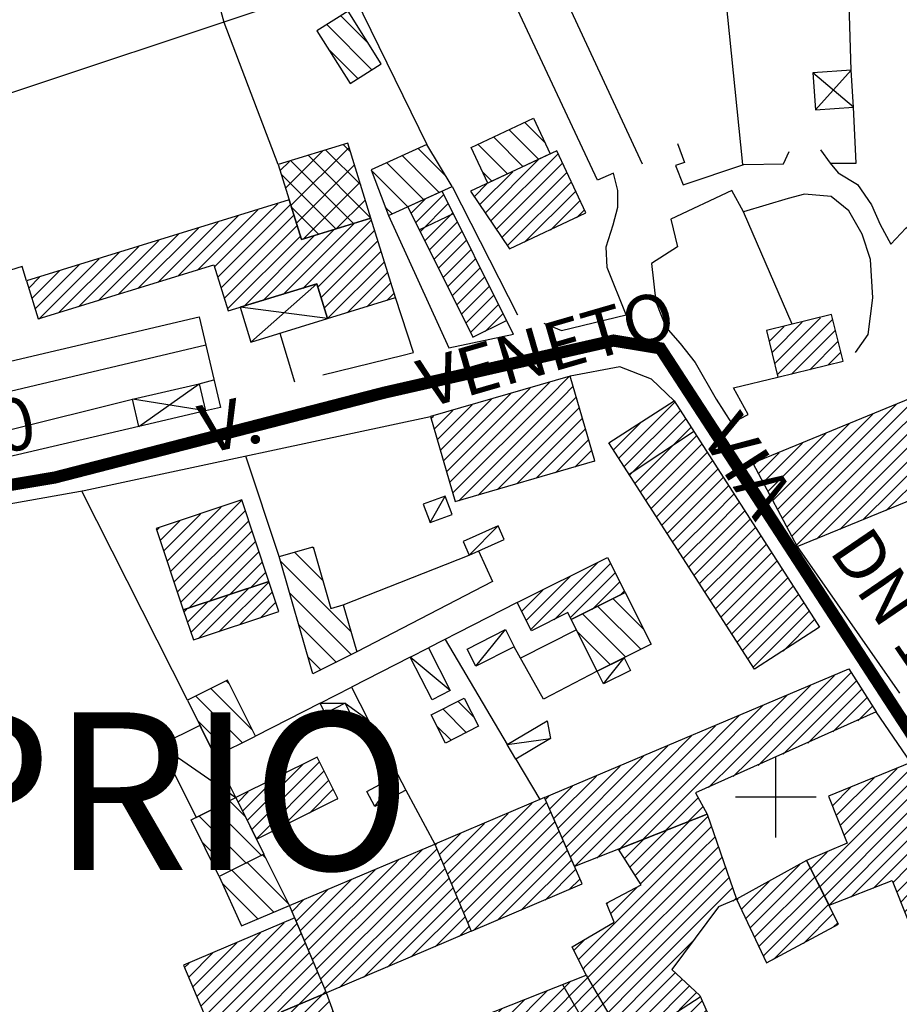
# Model space of a CAD drawing. Units: millimetres. Extents: x 1767 to 6811, y 135 to 3553.
# Drawn here: x 3544 to 3653, y 1159 to 1281 of the extents above; entities that cross this region are included whole.
import ezdxf
from ezdxf.enums import TextEntityAlignment as Align

# ---------------------------------------------------------------- set-up
doc = ezdxf.new("R2010")
doc.units = ezdxf.units.MM
doc.linetypes.add('NASCOSTA', pattern=[9.525, 6.35, -3.175])
for name, color, linetype in [('Base_topografica_5000', 8, 'Continuous'), ('CAMP', 253, 'Continuous'), ('Edifici', 4, 'Continuous'), ('TESTI', 7, 'Continuous'), ('Tubazione_Minoprio', 74, 'NASCOSTA')]:
    doc.layers.add(name, color=color, linetype=linetype)
doc.styles.add('ARIAL', font='ARIAL.TTF')

# ---------------------------------------------------------------- blocks, each defined once
blk = doc.blocks.new('CAMP_729FBDF0')
at = {"layer": 'CAMP'}
for p, q in [((1506358.411, 5063274.756), (1506353.851, 5063279.316)), ((1506359.263, 5063276.732), (1506355.792, 5063280.203)), ((1506356.471, 5063273.868), (1506351.909, 5063278.43)), ((1506354.53, 5063272.98), (1506349.985, 5063277.525)), ((1506352.589, 5063272.093), (1506351.698, 5063272.983))]:
    blk.add_line(p, q, dxfattribs=at)
blk = doc.blocks.new('CAMP_BCB7DD7D')
at = {"layer": 'CAMP'}
for p, q in [((1506364.734, 5063271.223), (1506373.081, 5063279.57)), ((1506364.05, 5063272.236), (1506370.663, 5063278.848)), ((1506365.418, 5063270.21), (1506373.624, 5063278.416)), ((1506363.366, 5063273.249), (1506367.46, 5063277.342)), ((1506366.103, 5063269.197), (1506374.167, 5063277.262)), ((1506362.682, 5063274.262), (1506364.256, 5063275.836)), ((1506366.787, 5063268.184), (1506374.711, 5063276.108)), ((1506368.932, 5063268.632), (1506375.254, 5063274.954)), ((1506372.139, 5063270.142), (1506375.797, 5063273.8)), ((1506375.345, 5063271.651), (1506376.34, 5063272.646))]:
    blk.add_line(p, q, dxfattribs=at)
blk = doc.blocks.new('CAMP_87699499')
at = {"layer": 'CAMP'}
for p, q in [((1506342.851, 5063230.788), (1506342.736, 5063230.904)), ((1506343.989, 5063226.823), (1506340.537, 5063230.274)), ((1506347.475, 5063220.508), (1506338.775, 5063229.208)), ((1506347.555, 5063217.6), (1506339.912, 5063225.243)), ((1506345.669, 5063216.657), (1506341.049, 5063221.277)), ((1506343.784, 5063215.714), (1506342.186, 5063217.312))]:
    blk.add_line(p, q, dxfattribs=at)
blk = doc.blocks.new('CAMP_52388FF0')
at = {"layer": 'CAMP'}
for p, q in [((1506396.264, 5063184.994), (1506402.965, 5063191.695)), ((1506396.81, 5063183.844), (1506404.239, 5063191.273)), ((1506395.717, 5063186.145), (1506399.151, 5063189.578)), ((1506397.357, 5063182.693), (1506404.806, 5063190.143)), ((1506397.904, 5063181.543), (1506405.373, 5063189.012)), ((1506395.171, 5063187.295), (1506395.336, 5063187.461)), ((1506398.45, 5063180.392), (1506405.94, 5063187.882)), ((1506399.711, 5063179.956), (1506406.507, 5063186.752)), ((1506403.391, 5063181.939), (1506407.074, 5063185.622)), ((1506407.072, 5063183.923), (1506407.641, 5063184.492))]:
    blk.add_line(p, q, dxfattribs=at)
blk = doc.blocks.new('CAMP_7FC0FA91')
at = {"layer": 'CAMP'}
for p, q in [((1506415.283, 5063243.903), (1506423.35, 5063251.97)), ((1506413.585, 5063243.903), (1506420.615, 5063250.933)), ((1506416.98, 5063243.903), (1506423.848, 5063250.772)), ((1506411.888, 5063243.903), (1506417.728, 5063249.743)), ((1506418.677, 5063243.903), (1506424.347, 5063249.573)), ((1506410.191, 5063243.903), (1506414.841, 5063248.553)), ((1506420.374, 5063243.903), (1506424.845, 5063248.375)), ((1506410.109, 5063245.518), (1506411.954, 5063247.363)), ((1506422.071, 5063243.903), (1506425.344, 5063247.176)), ((1506399.597, 5063236.703), (1506409.067, 5063246.173)), ((1506400.186, 5063235.595), (1506410.109, 5063245.518)), ((1506423.768, 5063243.903), (1506425.843, 5063245.978)), ((1506399.007, 5063237.81), (1506406.18, 5063244.983)), ((1506425.465, 5063243.903), (1506426.341, 5063244.779)), ((1506398.418, 5063238.918), (1506403.293, 5063243.793)), ((1506400.776, 5063234.488), (1506410.191, 5063243.903)), ((1506401.365, 5063233.38), (1506411.888, 5063243.903)), ((1506401.955, 5063232.272), (1506413.585, 5063243.903)), ((1506402.544, 5063231.165), (1506415.283, 5063243.903)), ((1506405.002, 5063231.925), (1506416.98, 5063243.903)), ((1506407.88, 5063233.107), (1506418.677, 5063243.903)), ((1506410.759, 5063234.288), (1506420.374, 5063243.903)), ((1506413.638, 5063235.47), (1506422.071, 5063243.903)), ((1506416.516, 5063236.652), (1506423.768, 5063243.903)), ((1506419.395, 5063237.833), (1506425.465, 5063243.903)), ((1506422.274, 5063239.015), (1506426.84, 5063243.581)), ((1506397.828, 5063240.025), (1506400.406, 5063242.603)), ((1506425.153, 5063240.197), (1506427.338, 5063242.382)), ((1506397.239, 5063241.133), (1506397.519, 5063241.413))]:
    blk.add_line(p, q, dxfattribs=at)
blk = doc.blocks.new('CAMP_AA2AD209')
at = {"layer": 'CAMP'}
for p, q in [((1506399.523, 5063255.016), (1506403.252, 5063258.744)), ((1506399.856, 5063253.652), (1506405.497, 5063259.293)), ((1506400.189, 5063252.288), (1506407.031, 5063259.129)), ((1506399.19, 5063256.38), (1506401.007, 5063258.196)), ((1506401.925, 5063252.326), (1506407.364, 5063257.765)), ((1506404.17, 5063252.874), (1506407.697, 5063256.401)), ((1506406.415, 5063253.422), (1506408.03, 5063255.037))]:
    blk.add_line(p, q, dxfattribs=at)
blk = doc.blocks.new('CAMP_3B0B57B4')
at = {"layer": 'CAMP'}
for p, q in [((1506380.585, 5063241.916), (1506387.505, 5063248.836)), ((1506381.249, 5063240.882), (1506388.169, 5063247.803)), ((1506381.913, 5063239.849), (1506388.833, 5063246.77)), ((1506379.921, 5063242.949), (1506383.277, 5063246.305)), ((1506382.577, 5063238.816), (1506389.497, 5063245.737)), ((1506383.241, 5063237.783), (1506390.161, 5063244.704)), ((1506383.905, 5063236.75), (1506390.825, 5063243.671)), ((1506384.568, 5063235.717), (1506391.489, 5063242.638)), ((1506385.232, 5063234.684), (1506392.153, 5063241.605)), ((1506392.317, 5063240.072), (1506392.817, 5063240.572)), ((1506385.896, 5063233.651), (1506392.317, 5063240.072)), ((1506392.317, 5063238.375), (1506393.481, 5063239.539)), ((1506386.56, 5063232.618), (1506392.317, 5063238.375)), ((1506392.317, 5063236.678), (1506394.145, 5063238.505)), ((1506392.317, 5063234.981), (1506394.809, 5063237.472)), ((1506387.224, 5063231.585), (1506392.317, 5063236.678)), ((1506392.317, 5063233.284), (1506395.473, 5063236.439)), ((1506387.888, 5063230.552), (1506392.317, 5063234.981)), ((1506392.317, 5063231.587), (1506396.137, 5063235.406)), ((1506392.317, 5063229.89), (1506396.801, 5063234.373)), ((1506388.552, 5063229.519), (1506392.317, 5063233.284)), ((1506392.888, 5063228.763), (1506397.465, 5063233.34)), ((1506394.585, 5063228.763), (1506398.129, 5063232.307)), ((1506389.216, 5063228.486), (1506392.317, 5063231.587)), ((1506396.282, 5063228.763), (1506398.793, 5063231.274)), ((1506389.88, 5063227.453), (1506392.317, 5063229.89)), ((1506397.979, 5063228.763), (1506399.457, 5063230.241)), ((1506390.544, 5063226.42), (1506392.888, 5063228.763)), ((1506391.208, 5063225.387), (1506394.585, 5063228.763)), ((1506391.872, 5063224.353), (1506396.282, 5063228.763)), ((1506392.536, 5063223.32), (1506397.979, 5063228.763)), ((1506393.2, 5063222.287), (1506399.676, 5063228.763)), ((1506393.864, 5063221.254), (1506400.785, 5063228.175)), ((1506399.676, 5063228.763), (1506400.121, 5063229.208)), ((1506394.528, 5063220.221), (1506401.449, 5063227.142)), ((1506395.192, 5063219.188), (1506402.113, 5063226.109)), ((1506395.856, 5063218.155), (1506402.777, 5063225.076)), ((1506396.52, 5063217.122), (1506403.441, 5063224.043)), ((1506397.184, 5063216.089), (1506404.105, 5063223.01)), ((1506400.875, 5063218.082), (1506404.769, 5063221.976))]:
    blk.add_line(p, q, dxfattribs=at)
blk = doc.blocks.new('CAMP_61C06EBF')
at = {"layer": 'CAMP'}
for p, q in [((1506370.289, 5063249.564), (1506372.026, 5063251.301)), ((1506371.915, 5063249.493), (1506374.416, 5063251.994)), ((1506359.309, 5063240.28), (1506369.636, 5063250.607)), ((1506373.612, 5063249.493), (1506374.95, 5063250.831)), ((1506358.545, 5063242.911), (1506364.855, 5063249.221)), ((1506358.927, 5063241.596), (1506367.245, 5063249.914)), ((1506359.69, 5063238.965), (1506370.289, 5063249.564)), ((1506360.072, 5063237.649), (1506371.915, 5063249.493)), ((1506360.785, 5063236.665), (1506373.612, 5063249.493)), ((1506363.175, 5063237.359), (1506375.309, 5063249.493)), ((1506375.309, 5063249.493), (1506375.332, 5063249.515)), ((1506357.782, 5063245.542), (1506360.074, 5063247.834)), ((1506358.164, 5063244.227), (1506362.464, 5063248.527)), ((1506365.566, 5063238.052), (1506375.713, 5063248.2)), ((1506357.401, 5063246.858), (1506357.683, 5063247.14)), ((1506367.956, 5063238.746), (1506376.095, 5063246.884)), ((1506370.346, 5063239.439), (1506376.476, 5063245.569)), ((1506372.737, 5063240.132), (1506376.858, 5063244.253)), ((1506375.127, 5063240.826), (1506377.24, 5063242.938)), ((1506377.518, 5063241.519), (1506377.621, 5063241.622))]:
    blk.add_line(p, q, dxfattribs=at)
blk = doc.blocks.new('CAMP_1A2E00FE')
at = {"layer": 'CAMP'}
for p, q in [((1506369.707, 5063220.741), (1506377.996, 5063229.029)), ((1506372.594, 5063221.931), (1506379.567, 5063228.903)), ((1506369.141, 5063221.871), (1506374.595, 5063227.326)), ((1506374.588, 5063222.227), (1506380.133, 5063227.773)), ((1506377.287, 5063223.229), (1506380.7, 5063226.642)), ((1506368.574, 5063223.002), (1506371.194, 5063225.622)), ((1506380.688, 5063224.933), (1506381.266, 5063225.511))]:
    blk.add_line(p, q, dxfattribs=at)
blk = doc.blocks.new('CAMP_95DD4A13')
at = {"layer": 'CAMP'}
for p, q in [((1506352.85, 5063190.053), (1506356.331, 5063193.534)), ((1506353.236, 5063188.742), (1506358.093, 5063193.6)), ((1506342.22, 5063181.12), (1506352.85, 5063191.75)), ((1506352.85, 5063191.75), (1506353.388, 5063192.289)), ((1506354.933, 5063188.742), (1506358.594, 5063192.403)), ((1506341.715, 5063182.312), (1506350.446, 5063191.043)), ((1506356.63, 5063188.742), (1506359.095, 5063191.207)), ((1506341.21, 5063183.505), (1506347.503, 5063189.798)), ((1506342.724, 5063179.928), (1506352.85, 5063190.053)), ((1506358.327, 5063188.742), (1506359.595, 5063190.011)), ((1506340.705, 5063184.697), (1506344.561, 5063188.552)), ((1506343.229, 5063178.735), (1506353.236, 5063188.742)), ((1506343.734, 5063177.543), (1506354.933, 5063188.742)), ((1506344.238, 5063176.351), (1506356.63, 5063188.742)), ((1506346.062, 5063176.478), (1506358.327, 5063188.742)), ((1506349.019, 5063177.737), (1506360.024, 5063188.742)), ((1506360.024, 5063188.742), (1506360.096, 5063188.814)), ((1506340.201, 5063185.889), (1506341.618, 5063187.307)), ((1506351.975, 5063178.996), (1506360.597, 5063187.618)), ((1506354.931, 5063180.255), (1506361.098, 5063186.422)), ((1506357.888, 5063181.515), (1506361.599, 5063185.225)), ((1506360.844, 5063182.774), (1506362.099, 5063184.029))]:
    blk.add_line(p, q, dxfattribs=at)
blk = doc.blocks.new('CAMP_C96991E5')
at = {"layer": 'CAMP'}
for p, q in [((1506359.894, 5063189.298), (1506369.855, 5063199.259)), ((1506370.793, 5063198.5), (1506371.674, 5063199.381)), ((1506359.393, 5063190.494), (1506366.912, 5063198.013)), ((1506360.395, 5063188.102), (1506370.793, 5063198.5)), ((1506370.793, 5063196.803), (1506372.188, 5063198.197)), ((1506358.892, 5063191.69), (1506363.97, 5063196.768)), ((1506360.895, 5063186.905), (1506370.793, 5063196.803)), ((1506372.047, 5063196.36), (1506372.702, 5063197.014)), ((1506358.392, 5063192.887), (1506361.027, 5063195.522)), ((1506361.396, 5063185.709), (1506372.047, 5063196.36)), ((1506361.897, 5063184.513), (1506373.216, 5063195.831)), ((1506357.891, 5063194.083), (1506358.084, 5063194.277)), ((1506362.605, 5063183.524), (1506373.73, 5063194.648)), ((1506365.556, 5063184.778), (1506374.244, 5063193.465)), ((1506368.508, 5063186.033), (1506374.758, 5063192.282)), ((1506371.46, 5063187.287), (1506375.271, 5063191.099)), ((1506374.411, 5063188.542), (1506375.785, 5063189.916))]:
    blk.add_line(p, q, dxfattribs=at)
blk = doc.blocks.new('CAMP_146F2409')
at = {"layer": 'CAMP'}
for p, q in [((1506396.512, 5063204.364), (1506407.226, 5063215.077)), ((1506398.209, 5063204.364), (1506409.277, 5063215.431)), ((1506394.815, 5063204.364), (1506404.283, 5063213.832)), ((1506400.873, 5063205.331), (1506409.938, 5063214.395)), ((1506393.118, 5063204.364), (1506401.34, 5063212.586)), ((1506403.95, 5063206.71), (1506410.599, 5063213.36)), ((1506391.421, 5063204.364), (1506398.398, 5063211.341)), ((1506407.026, 5063208.089), (1506411.26, 5063212.324)), ((1506410.102, 5063209.469), (1506411.922, 5063211.288)), ((1506389.724, 5063204.364), (1506395.455, 5063210.095)), ((1506388.027, 5063204.364), (1506392.513, 5063208.849)), ((1506386.33, 5063204.364), (1506389.57, 5063207.604)), ((1506384.633, 5063204.364), (1506386.627, 5063206.358)), ((1506373.575, 5063195.003), (1506383.685, 5063205.113)), ((1506373.061, 5063196.186), (1506380.742, 5063203.867)), ((1506374.089, 5063193.82), (1506384.633, 5063204.364)), ((1506374.603, 5063192.637), (1506386.33, 5063204.364)), ((1506375.117, 5063191.454), (1506388.027, 5063204.364)), ((1506377.851, 5063192.491), (1506389.724, 5063204.364)), ((1506380.648, 5063193.591), (1506391.421, 5063204.364)), ((1506383.445, 5063194.69), (1506393.118, 5063204.364)), ((1506391.644, 5063201.192), (1506394.815, 5063204.364)), ((1506394.72, 5063202.572), (1506396.512, 5063204.364)), ((1506397.797, 5063203.951), (1506398.209, 5063204.364)), ((1506372.547, 5063197.369), (1506377.8, 5063202.622)), ((1506372.033, 5063198.553), (1506374.857, 5063201.376)), ((1506371.519, 5063199.736), (1506371.914, 5063200.131)), ((1506386.242, 5063195.79), (1506390.395, 5063199.944)), ((1506389.038, 5063196.89), (1506390.998, 5063198.85))]:
    blk.add_line(p, q, dxfattribs=at)
blk = doc.blocks.new('CAMP_685D02A3')
at = {"layer": 'CAMP'}
for p, q in [((1506334.412, 5063197.621), (1506332.496, 5063199.538)), ((1506336.435, 5063192.77), (1506330.607, 5063198.598)), ((1506334.547, 5063191.83), (1506328.719, 5063197.658)), ((1506332.658, 5063190.89), (1506329.051, 5063194.497))]:
    blk.add_line(p, q, dxfattribs=at)
blk = doc.blocks.new('CAMP_1B3C1E92')
at = {"layer": 'CAMP'}
for p, q in [((1506334.648, 5063197.148), (1506341.541, 5063204.041)), ((1506335.212, 5063196.015), (1506343.593, 5063204.395)), ((1506335.776, 5063194.882), (1506344.157, 5063203.262)), ((1506334.084, 5063198.281), (1506338.161, 5063202.358)), ((1506338.952, 5063196.36), (1506344.721, 5063202.129)), ((1506333.52, 5063199.414), (1506334.782, 5063200.676)), ((1506342.331, 5063198.043), (1506345.285, 5063200.996)), ((1506345.71, 5063199.725), (1506345.849, 5063199.863))]:
    blk.add_line(p, q, dxfattribs=at)
blk = doc.blocks.new('CAMP_EBF9ADC9')
at = {"layer": 'CAMP'}
for p, q in [((1506328.927, 5063174.181), (1506339.231, 5063184.485)), ((1506339.736, 5063183.293), (1506340.835, 5063184.392)), ((1506328.422, 5063175.373), (1506336.289, 5063183.24)), ((1506329.432, 5063172.989), (1506339.736, 5063183.293)), ((1506340.442, 5063182.302), (1506341.339, 5063183.199)), ((1506327.918, 5063176.566), (1506333.346, 5063181.994)), ((1506329.936, 5063171.796), (1506340.442, 5063182.302)), ((1506330.441, 5063170.604), (1506341.844, 5063182.007)), ((1506327.413, 5063177.758), (1506330.403, 5063180.749)), ((1506330.946, 5063169.412), (1506342.349, 5063180.815)), ((1506326.908, 5063178.951), (1506327.461, 5063179.503)), ((1506333.782, 5063170.55), (1506342.854, 5063179.622)), ((1506336.724, 5063171.796), (1506343.358, 5063178.43)), ((1506340.931, 5063174.305), (1506343.863, 5063177.238)), ((1506343.873, 5063175.551), (1506344.368, 5063176.045))]:
    blk.add_line(p, q, dxfattribs=at)
blk = doc.blocks.new('CAMP_3FEA7A9C')
at = {"layer": 'CAMP'}
for p, q in [((1506339.806, 5063186.787), (1506334.691, 5063191.902)), ((1506337.002, 5063192.419), (1506336.579, 5063192.842)), ((1506337.992, 5063185.772), (1506332.802, 5063190.962)), ((1506336.005, 5063184.931), (1506331.571, 5063189.364)), ((1506334.018, 5063184.09), (1506333.928, 5063184.179))]:
    blk.add_line(p, q, dxfattribs=at)
blk = doc.blocks.new('CAMP_E333C27D')
at = {"layer": 'CAMP'}
for p, q in [((1506332.469, 5063213.989), (1506332.096, 5063214.362)), ((1506334.084, 5063206.717), (1506328.319, 5063212.482)), ((1506335.273, 5063208.356), (1506330.208, 5063213.422)), ((1506332.195, 5063205.777), (1506328.525, 5063209.448))]:
    blk.add_line(p, q, dxfattribs=at)
blk = doc.blocks.new('CAMP_1D60D581')
at = {"layer": 'CAMP'}
for p, q in [((1506362.669, 5063209.905), (1506360.727, 5063211.848)), ((1506361.764, 5063207.982), (1506358.855, 5063210.891)), ((1506359.892, 5063207.026), (1506358.104, 5063208.814))]:
    blk.add_line(p, q, dxfattribs=at)
blk = doc.blocks.new('CAMP_AE461235')
at = {"layer": 'CAMP'}
for p, q in [((1506325.179, 5063227.931), (1506333.953, 5063236.705)), ((1506324.755, 5063229.204), (1506331.409, 5063235.858)), ((1506325.603, 5063226.658), (1506334.42, 5063235.475)), ((1506324.331, 5063230.477), (1506328.865, 5063235.011)), ((1506323.483, 5063233.023), (1506323.776, 5063233.316)), ((1506323.907, 5063231.75), (1506326.321, 5063234.163)), ((1506326.027, 5063225.384), (1506334.844, 5063234.202)), ((1506326.451, 5063224.111), (1506335.268, 5063232.929)), ((1506327.372, 5063223.336), (1506335.692, 5063231.656)), ((1506329.917, 5063224.183), (1506336.116, 5063230.383)), ((1506332.461, 5063225.03), (1506336.54, 5063229.11)), ((1506335.005, 5063225.878), (1506336.964, 5063227.836))]:
    blk.add_line(p, q, dxfattribs=at)
blk = doc.blocks.new('CAMP_6B8D6F58')
at = {"layer": 'CAMP'}
for p, q in [((1506328.611, 5063219.616), (1506334.807, 5063225.811)), ((1506331.155, 5063220.463), (1506337.351, 5063226.659)), ((1506327.689, 5063220.391), (1506332.262, 5063224.964)), ((1506333.7, 5063221.31), (1506337.779, 5063225.389)), ((1506327.266, 5063221.664), (1506329.718, 5063224.117)), ((1506336.244, 5063222.157), (1506338.203, 5063224.116)), ((1506326.842, 5063222.937), (1506327.174, 5063223.27))]:
    blk.add_line(p, q, dxfattribs=at)
blk = doc.blocks.new('CAMP_5B3B2322')
at = {"layer": 'CAMP'}
for p, q in [((1506337.08, 5063272.052), (1506338.425, 5063273.398)), ((1506338.777, 5063272.052), (1506340.016, 5063273.291)), ((1506328.506, 5063265.175), (1506335.383, 5063272.052)), ((1506330.624, 5063265.596), (1506337.08, 5063272.052)), ((1506331.024, 5063264.299), (1506338.777, 5063272.052)), ((1506335.383, 5063272.052), (1506335.972, 5063272.642)), ((1506323.6, 5063263.663), (1506331.067, 5063271.13)), ((1506326.053, 5063264.419), (1506333.52, 5063271.886)), ((1506331.423, 5063263.001), (1506340.416, 5063271.994)), ((1506339.08, 5063262.173), (1506347.824, 5063270.917)), ((1506341.533, 5063262.929), (1506350.011, 5063271.407)), ((1506318.694, 5063262.152), (1506326.161, 5063269.618)), ((1506321.147, 5063262.907), (1506328.614, 5063270.374)), ((1506331.823, 5063261.704), (1506340.816, 5063270.697)), ((1506336.627, 5063261.417), (1506345.371, 5063270.161)), ((1506343.379, 5063263.078), (1506350.411, 5063270.11)), ((1506316.241, 5063261.396), (1506323.708, 5063268.862)), ((1506332.223, 5063260.407), (1506341.215, 5063269.399)), ((1506334.174, 5063260.661), (1506342.918, 5063269.405)), ((1506343.779, 5063261.78), (1506350.811, 5063268.813)), ((1506311.335, 5063259.884), (1506318.802, 5063267.351)), ((1506313.788, 5063260.64), (1506321.255, 5063268.106)), ((1506344.179, 5063260.483), (1506351.211, 5063267.515)), ((1506308.882, 5063259.128), (1506316.349, 5063266.595)), ((1506344.578, 5063259.186), (1506351.611, 5063266.218)), ((1506308.034, 5063261.674), (1506311.443, 5063265.083)), ((1506308.434, 5063260.377), (1506313.896, 5063265.839)), ((1506346.989, 5063259.899), (1506352.01, 5063264.921)), ((1506307.635, 5063262.971), (1506308.99, 5063264.327)), ((1506349.441, 5063260.655), (1506352.41, 5063263.623)), ((1506351.894, 5063261.411), (1506352.81, 5063262.326))]:
    blk.add_line(p, q, dxfattribs=at)
blk = doc.blocks.new('CAMP_C8C97E75')
at = {"layer": 'CAMP'}
for p, q in [((1506347.425, 5063279.801), (1506346.541, 5063280.685)), ((1506339.389, 5063275.326), (1506343.95, 5063279.886)), ((1506340.056, 5063273.163), (1506347.253, 5063280.36)), ((1506349.945, 5063271.624), (1506342.217, 5063279.352)), ((1506348.685, 5063275.712), (1506344.379, 5063280.018)), ((1506338.723, 5063277.488), (1506339.862, 5063278.627)), ((1506347.824, 5063270.917), (1506340.054, 5063278.686)), ((1506340.722, 5063271.001), (1506347.919, 5063278.198)), ((1506345.662, 5063270.25), (1506338.856, 5063277.056)), ((1506341.525, 5063268.976), (1506348.585, 5063276.036)), ((1506345.613, 5063270.235), (1506349.251, 5063273.874)), ((1506343.499, 5063269.584), (1506340.116, 5063272.968)), ((1506349.701, 5063271.495), (1506349.918, 5063271.712))]:
    blk.add_line(p, q, dxfattribs=at)
blk = doc.blocks.new('CAMP_EEE0ED8A')
at = {"layer": 'CAMP'}
for p, q in [((1506355.483, 5063271.08), (1506358.939, 5063274.536)), ((1506354.919, 5063272.213), (1506356.661, 5063273.955)), ((1506356.047, 5063269.947), (1506359.503, 5063273.403)), ((1506356.611, 5063268.814), (1506360.068, 5063272.271)), ((1506357.175, 5063267.681), (1506360.632, 5063271.138)), ((1506357.74, 5063266.548), (1506361.197, 5063270.005)), ((1506358.304, 5063265.416), (1506361.761, 5063268.873)), ((1506358.868, 5063264.283), (1506362.326, 5063267.74)), ((1506359.432, 5063263.15), (1506362.89, 5063266.608)), ((1506359.996, 5063262.017), (1506363.455, 5063265.475)), ((1506360.561, 5063260.884), (1506364.019, 5063264.343)), ((1506361.125, 5063259.751), (1506364.584, 5063263.21)), ((1506361.689, 5063258.618), (1506365.148, 5063262.077)), ((1506362.253, 5063257.486), (1506365.712, 5063260.945)), ((1506364.077, 5063257.612), (1506366.277, 5063259.812))]:
    blk.add_line(p, q, dxfattribs=at)
blk = doc.blocks.new('CAMP_9EEF552A')
at = {"layer": 'CAMP'}
for p, q in [((1506371.477, 5063280.903), (1506368.964, 5063283.416)), ((1506370.69, 5063278.861), (1506367.04, 5063282.511)), ((1506366.842, 5063277.052), (1506363.192, 5063280.702)), ((1506368.766, 5063277.956), (1506365.116, 5063281.606)), ((1506364.918, 5063276.147), (1506363.724, 5063277.342))]:
    blk.add_line(p, q, dxfattribs=at)
blk = doc.blocks.new('CAMP_1552E997')
at = {"layer": 'CAMP'}
for p, q in [((1506349.641, 5063293.19), (1506346.244, 5063296.587)), ((1506350.079, 5063289.924), (1506344.509, 5063295.494)), ((1506348.344, 5063288.83), (1506344.726, 5063292.448))]:
    blk.add_line(p, q, dxfattribs=at)
blk = doc.blocks.new('CAMP_6F09CE49')
at = {"layer": 'CAMP'}
for p, q in [((1506339.762, 5063171.428), (1506343.888, 5063175.553)), ((1506340.259, 5063170.228), (1506344.831, 5063174.8)), ((1506339.265, 5063172.628), (1506340.949, 5063174.312)), ((1506340.756, 5063169.028), (1506345.28, 5063173.552)), ((1506341.253, 5063167.828), (1506345.729, 5063172.303)), ((1506341.751, 5063166.628), (1506346.178, 5063171.055)), ((1506342.248, 5063165.428), (1506346.627, 5063169.807)), ((1506342.964, 5063164.448), (1506347.076, 5063168.559)), ((1506344.661, 5063164.448), (1506347.524, 5063167.311)), ((1506341.267, 5063164.448), (1506342.023, 5063165.204)), ((1506346.358, 5063164.448), (1506347.973, 5063166.062)), ((1506328.239, 5063153.116), (1506339.36, 5063164.237)), ((1506328.692, 5063151.872), (1506341.267, 5063164.448)), ((1506330.707, 5063152.19), (1506342.964, 5063164.448)), ((1506333.375, 5063153.161), (1506344.661, 5063164.448)), ((1506336.042, 5063154.132), (1506346.358, 5063164.448)), ((1506338.71, 5063155.102), (1506348.056, 5063164.448)), ((1506348.056, 5063164.448), (1506348.422, 5063164.814)), ((1506327.786, 5063154.36), (1506336.697, 5063163.271)), ((1506341.378, 5063156.073), (1506348.871, 5063163.566)), ((1506326.881, 5063156.849), (1506331.37, 5063161.339)), ((1506327.333, 5063155.605), (1506334.034, 5063162.305)), ((1506344.045, 5063157.043), (1506349.32, 5063162.318)), ((1506326.428, 5063158.093), (1506328.707, 5063160.373)), ((1506346.713, 5063158.014), (1506349.769, 5063161.07)), ((1506325.975, 5063159.338), (1506326.044, 5063159.407)), ((1506349.381, 5063158.985), (1506350.218, 5063159.821))]:
    blk.add_line(p, q, dxfattribs=at)
blk = doc.blocks.new('CAMP_FB140ED3')
at = {"layer": 'CAMP'}
for p, q in [((1506407.94, 5063196.521), (1506414.972, 5063203.552)), ((1506408.423, 5063195.306), (1506416.233, 5063203.116)), ((1506416.233, 5063203.116), (1506416.914, 5063203.797)), ((1506416.233, 5063201.419), (1506417.42, 5063202.606)), ((1506404.856, 5063190.043), (1506416.233, 5063201.419)), ((1506407.458, 5063197.735), (1506412.12, 5063202.397)), ((1506416.233, 5063199.722), (1506417.926, 5063201.415)), ((1506406.975, 5063198.95), (1506409.267, 5063201.242)), ((1506416.233, 5063198.025), (1506418.432, 5063200.224)), ((1506405.423, 5063188.912), (1506416.233, 5063199.722)), ((1506416.233, 5063196.328), (1506418.938, 5063199.033)), ((1506405.99, 5063187.782), (1506416.233, 5063198.025)), ((1506416.233, 5063194.631), (1506419.445, 5063197.842)), ((1506416.233, 5063192.934), (1506419.951, 5063196.651)), ((1506406.557, 5063186.652), (1506416.233, 5063196.328)), ((1506416.233, 5063191.237), (1506420.457, 5063195.46)), ((1506409.267, 5063187.665), (1506416.233, 5063194.631)), ((1506416.233, 5063189.54), (1506420.963, 5063194.269)), ((1506404.29, 5063191.173), (1506406.341, 5063193.224)), ((1506412.067, 5063188.767), (1506416.233, 5063192.934)), ((1506416.233, 5063187.843), (1506421.469, 5063193.079)), ((1506416.233, 5063186.146), (1506421.975, 5063191.888)), ((1506414.477, 5063189.48), (1506416.233, 5063191.237)), ((1506416.407, 5063184.622), (1506422.481, 5063190.697)), ((1506414.959, 5063188.266), (1506416.233, 5063189.54)), ((1506416.889, 5063183.408), (1506422.987, 5063189.506)), ((1506417.372, 5063182.193), (1506423.493, 5063188.315)), ((1506415.442, 5063187.051), (1506416.233, 5063187.843)), ((1506417.854, 5063180.979), (1506423.999, 5063187.124)), ((1506415.924, 5063185.837), (1506416.233, 5063186.146)), ((1506418.337, 5063179.764), (1506424.505, 5063185.933)), ((1506418.819, 5063178.55), (1506425.011, 5063184.742)), ((1506419.302, 5063177.335), (1506425.517, 5063183.551)), ((1506419.785, 5063176.121), (1506426.023, 5063182.36)), ((1506420.267, 5063174.906), (1506426.529, 5063181.169)), ((1506421.546, 5063174.489), (1506427.035, 5063179.978)), ((1506423.243, 5063174.489), (1506427.542, 5063178.787)), ((1506424.941, 5063174.489), (1506428.048, 5063177.596)), ((1506426.638, 5063174.489), (1506428.554, 5063176.405)), ((1506428.335, 5063174.489), (1506429.06, 5063175.214)), ((1506412.495, 5063160.346), (1506426.638, 5063174.489)), ((1506414.193, 5063160.346), (1506428.335, 5063174.489)), ((1506415.89, 5063160.346), (1506429.566, 5063174.023)), ((1506420.75, 5063173.692), (1506421.546, 5063174.489)), ((1506421.232, 5063172.477), (1506423.243, 5063174.489)), ((1506421.715, 5063171.263), (1506424.941, 5063174.489)), ((1506417.587, 5063160.346), (1506430.072, 5063172.832)), ((1506419.284, 5063160.346), (1506430.578, 5063171.641)), ((1506420.981, 5063160.346), (1506431.084, 5063170.45)), ((1506409.101, 5063160.346), (1506417.303, 5063168.548)), ((1506410.798, 5063160.346), (1506420.119, 5063169.667)), ((1506422.678, 5063160.346), (1506431.59, 5063169.259)), ((1506407.404, 5063160.346), (1506414.487, 5063167.429)), ((1506425.077, 5063161.048), (1506432.096, 5063168.068)), ((1506405.707, 5063160.346), (1506411.671, 5063166.311)), ((1506428.123, 5063162.398), (1506432.602, 5063166.877)), ((1506404.01, 5063160.346), (1506408.856, 5063165.192)), ((1506431.17, 5063163.747), (1506433.108, 5063165.686)), ((1506402.313, 5063160.346), (1506406.04, 5063164.073)), ((1506402.091, 5063161.821), (1506403.224, 5063162.954)), ((1506390.339, 5063155.161), (1506396.731, 5063161.552)), ((1506391.481, 5063152.908), (1506400.408, 5063161.835)), ((1506392.052, 5063151.782), (1506402.091, 5063161.821)), ((1506389.768, 5063156.287), (1506393.629, 5063160.147)), ((1506390.91, 5063154.035), (1506397.592, 5063160.717)), ((1506392.623, 5063150.656), (1506402.313, 5063160.346)), ((1506393.194, 5063149.53), (1506404.01, 5063160.346)), ((1506393.765, 5063148.404), (1506405.707, 5063160.346)), ((1506394.613, 5063147.555), (1506407.404, 5063160.346)), ((1506397.66, 5063148.905), (1506409.101, 5063160.346)), ((1506400.706, 5063150.254), (1506410.798, 5063160.346)), ((1506403.752, 5063151.603), (1506412.495, 5063160.346)), ((1506406.799, 5063152.953), (1506414.193, 5063160.346)), ((1506409.845, 5063154.302), (1506415.89, 5063160.346)), ((1506412.891, 5063155.651), (1506417.587, 5063160.346)), ((1506415.938, 5063157), (1506419.284, 5063160.346)), ((1506418.984, 5063158.35), (1506420.981, 5063160.346)), ((1506422.03, 5063159.699), (1506422.678, 5063160.346)), ((1506389.197, 5063157.413), (1506389.498, 5063157.713))]:
    blk.add_line(p, q, dxfattribs=at)
blk = doc.blocks.new('CAMP_C71BE4C1')
at = {"layer": 'CAMP'}
for p, q in [((1506382.607, 5063190.34), (1506389.235, 5063196.967)), ((1506383.263, 5063189.298), (1506390.65, 5063196.686)), ((1506390.65, 5063196.686), (1506391.614, 5063197.649)), ((1506381.952, 5063191.381), (1506386.438, 5063195.867)), ((1506390.65, 5063194.989), (1506392.047, 5063196.386)), ((1506376.508, 5063180.846), (1506390.65, 5063194.989)), ((1506381.296, 5063192.423), (1506383.641, 5063194.768)), ((1506390.65, 5063193.292), (1506392.48, 5063195.122)), ((1506376.508, 5063179.149), (1506390.65, 5063193.292)), ((1506380.64, 5063193.464), (1506380.844, 5063193.668)), ((1506391.68, 5063192.625), (1506392.914, 5063193.858)), ((1506377.538, 5063178.483), (1506391.68, 5063192.625)), ((1506379.235, 5063178.483), (1506393.347, 5063192.594)), ((1506380.932, 5063178.483), (1506393.78, 5063191.33)), ((1506382.629, 5063178.483), (1506394.213, 5063190.066)), ((1506379.579, 5063185.614), (1506382.85, 5063188.886)), ((1506384.326, 5063178.483), (1506394.646, 5063188.802)), ((1506379.096, 5063186.829), (1506379.255, 5063186.987)), ((1506394.718, 5063187.177), (1506395.08, 5063187.539)), ((1506375.032, 5063181.067), (1506376.302, 5063182.337)), ((1506386.023, 5063178.483), (1506389.864, 5063182.323)), ((1506375.599, 5063179.937), (1506376.508, 5063180.846)), ((1506365.977, 5063166.921), (1506377.538, 5063178.483)), ((1506366.468, 5063165.716), (1506379.235, 5063178.483)), ((1506368.947, 5063166.497), (1506380.932, 5063178.483)), ((1506371.764, 5063167.617), (1506382.629, 5063178.483)), ((1506374.581, 5063168.737), (1506384.326, 5063178.483)), ((1506376.165, 5063178.807), (1506376.508, 5063179.149)), ((1506377.398, 5063169.857), (1506386.023, 5063178.483)), ((1506380.214, 5063170.976), (1506387.539, 5063178.301)), ((1506365.485, 5063168.126), (1506374.52, 5063177.162)), ((1506381.149, 5063170.214), (1506388.42, 5063177.485)), ((1506364.993, 5063169.332), (1506371.714, 5063176.053)), ((1506381.831, 5063169.199), (1506389.302, 5063176.67)), ((1506382.512, 5063168.183), (1506390.183, 5063175.854)), ((1506364.502, 5063170.537), (1506368.908, 5063174.943)), ((1506383.194, 5063167.167), (1506390.876, 5063174.85)), ((1506364.01, 5063171.743), (1506366.102, 5063173.834)), ((1506383.875, 5063166.152), (1506391.397, 5063173.674)), ((1506386.539, 5063167.119), (1506391.919, 5063172.498)), ((1506391.212, 5063170.094), (1506392.44, 5063171.323))]:
    blk.add_line(p, q, dxfattribs=at)
blk = doc.blocks.new('CAMP_ACF16963')
at = {"layer": 'CAMP'}
for p, q in [((1506383.636, 5063220.781), (1506379.887, 5063224.53)), ((1506383.335, 5063218.254), (1506378.001, 5063223.587)), ((1506381.451, 5063217.31), (1506376.116, 5063222.644)), ((1506379.566, 5063216.365), (1506375.475, 5063220.457))]:
    blk.add_line(p, q, dxfattribs=at)

msp = doc.modelspace()

# ---------------------------------------------------------------- linework, layer by layer
at = {"layer": 'Base_topografica_5000'}
for p, q in [((3625.15, 1344.21), (3633.33, 1262.68)), ((3584.44, 1285.42), (3594.32, 1265.18)), ((3575.96, 1262.7), (3569.29, 1280.27)), ((3647.08, 1269.77), (3642.03, 1274.02)), ((3642.36, 1269.44), (3646.76, 1274.35)), ((3597.47, 1259.98), (3605.54, 1244.12)), ((3639.48, 1242.93), (3633.47, 1256.86)), ((3572.58, 1240.73), (3580.72, 1247.95)), ((3582.04, 1243.65), (3571.25, 1245.04)), ((3576.15, 1241.83), (3577.99, 1235.8)), ((3567, 1240.37), (3541.21, 1234.25)), ((3566.17, 1235.59), (3568.01, 1236.06)), ((3558.73, 1230.3), (3566.17, 1235.59)), ((3542.27, 1229.77), (3557.94, 1233.66)), ((3566.96, 1232.23), (3557.94, 1233.66)), ((3619.32, 1224.42), (3627.29, 1229.69)), ((3576.08, 1214.22), (3571.94, 1226.64)), ((3564.73, 1196.45), (3551.68, 1222.32)), ((3594.74, 1218.41), (3596.58, 1221.7)), ((3599.56, 1214.4), (3603.14, 1218.02)), ((3640.11, 1215.45), (3652.76, 1197.31)), ((3584, 1208.25), (3599.56, 1214.4)), ((3605.51, 1208.54), (3594.52, 1202.93)), ((3600.39, 1200.65), (3604.04, 1205.19)), ((3612.83, 1205.14), (3605.91, 1201.65)), ((3596.59, 1203.98), (3604.26, 1190.99)), ((3592.28, 1201.78), (3585.03, 1198.08)), ((3597.22, 1197.66), (3592.28, 1201.78)), ((3616.18, 1198.46), (3618.72, 1201.7)), ((3581.13, 1196.08), (3573.15, 1192.01)), ((3654.17, 1188.75), (3649.88, 1195)), ((3587.09, 1194.04), (3590.73, 1187.23)), ((3561.37, 1190.88), (3570.72, 1184.41)), ((3604.26, 1190.99), (3609.61, 1191.7)), ((3637.46, 1179.49), (3637.46, 1189.49)), ((3605.33, 1189.18), (3608.29, 1184.16)), ((3587.91, 1183.31), (3590.73, 1187.23)), ((3591.73, 1185.35), (3595.31, 1178.67)), ((3632.46, 1184.49), (3642.46, 1184.49))]:
    msp.add_line(p, q, dxfattribs=at)
for points in [[(3589.24, 1384.49), (3591.25, 1381.79), (3585.19, 1342.35), (3587.61, 1334.79), (3596.73, 1314.92), (3620.95, 1262.79)], [(3646.76, 1274.35), (3645.38, 1320.63), (3644.34, 1335.7), (3641.48, 1350.54), (3624.61, 1347.1)], [(3569.29, 1280.27), (3563.03, 1303.26), (3569.51, 1305.16)], [(3578.03, 1283.24), (3537.87, 1269.88), (3528.84, 1293.23)], [(3608.8, 1243.09), (3610.97, 1242.15), (3618.96, 1244.12), (3616.62, 1249.96), (3616.51, 1252.52), (3617.34, 1255.24), (3617.94, 1257.43), (3617.95, 1259.47), (3617.41, 1261.61), (3615.41, 1260.77), (3603.4, 1286.47), (3605.1, 1287.44), (3603.67, 1290.17), (3601.8, 1291.46)], [(3643, 1264.51), (3644.2, 1262.85), (3647.38, 1262.84), (3647.08, 1269.77)], [(3625.31, 1265.28), (3626.18, 1262.93), (3625.06, 1262.56), (3626.01, 1260.17), (3633.5, 1262.71), (3638.4, 1262.76), (3639.13, 1264.3)], [(3644.2, 1262.85), (3645.18, 1261.68), (3647.54, 1260.23), (3649.31, 1257.71), (3650.38, 1255.29), (3651.67, 1252.84), (3653.55, 1254.84), (3656.21, 1256.67), (3659.06, 1258.56), (3661.3, 1260.07), (3662.6, 1261.67)], [(3647.3, 1239.45), (3648.86, 1241.68), (3649.46, 1246.22), (3649.17, 1250.95), (3648.15, 1254.08), (3646.47, 1256.98), (3644.3, 1258.72), (3641.02, 1259.04), (3638.98, 1258.48), (3633.47, 1256.86), (3632.04, 1259.49), (3624.49, 1255.95), (3625.32, 1252.52), (3622.09, 1250.47), (3622.63, 1245.7), (3623.88, 1242.59), (3625.66, 1240.58), (3627.49, 1238.19), (3630.08, 1233.67), (3631.99, 1230.71), (3634.05, 1231.79), (3632.24, 1235.06), (3637.73, 1236.41)], [(3589.57, 1256.37), (3597.06, 1240.02), (3605.06, 1241.73), (3604.17, 1243.42)], [(3544.83, 1248.32), (3544.31, 1250.1), (3542.1, 1249.4)], [(3581.48, 1236.68), (3591.42, 1239.1), (3592.69, 1239.44), (3590.44, 1246.24)], [(3540.02, 1237.72), (3566.18, 1243.86), (3568.81, 1232.66), (3566.96, 1232.23)], [(3558.73, 1230.3), (3541.24, 1226.2), (3538.63, 1237.36)], [(3624.88, 1233.46), (3622.08, 1236.13), (3618.19, 1237.69), (3612.05, 1236.54)], [(3539.05, 1158.93), (3536.4, 1159.57), (3524.71, 1180.96), (3509.7, 1210.19), (3511.05, 1215.5), (3524.39, 1217.47), (3551.97, 1222.37), (3594.8, 1231.53)], [(3600.72, 1214.91), (3602.44, 1211.15), (3585.67, 1202.42)], [(3615.39, 1200.04), (3608.74, 1196.58), (3605.12, 1203.07)], [(3581.13, 1196.08), (3584.23, 1196.08), (3587.09, 1194.04)]]:
    msp.add_lwpolyline(points, dxfattribs=at)
at = {"layer": 'Edifici'}
for p, q in [((3597.6, 1256.6), (3593.41, 1254.62)), ((3614.04, 1162.47), (3618, 1155.6)), ((3611.08, 1161.3), (3615.05, 1154.42)), ((3619.09, 1153.97), (3628.13, 1159.78))]:
    msp.add_line(p, q, dxfattribs=at)
for points in [[(3580.75, 1279.21), (3584.84, 1272.72), (3588.69, 1275.15), (3584.6, 1281.64), (3580.75, 1279.21)], [(3642.36, 1269.44), (3647.08, 1269.77), (3646.76, 1274.35), (3642.03, 1274.02), (3642.36, 1269.44)], [(3599.79, 1264.79), (3607.51, 1268.42), (3609.58, 1264.02), (3601.86, 1260.39), (3599.79, 1264.79)], [(3584.56, 1265.35), (3575.96, 1262.7), (3578.82, 1253.41), (3587.42, 1256.06), (3584.56, 1265.35)], [(3594.32, 1265.18), (3587.43, 1262.04), (3589.57, 1256.37), (3597.47, 1259.98), (3594.32, 1265.18)], [(3604.53, 1252.25), (3614, 1256.7), (3610.38, 1264.4), (3599.71, 1259.38), (3604.53, 1252.25)], [(3600.02, 1241.35), (3604.17, 1243.42), (3596.21, 1259.4), (3591.99, 1257.47), (3600.02, 1241.35)], [(3546.28, 1243.6), (3568.01, 1250.3), (3569.78, 1244.58), (3580.72, 1247.95), (3582.04, 1243.65), (3590.44, 1246.24), (3587.42, 1256.06), (3578.82, 1253.41), (3577.3, 1258.33), (3544.83, 1248.32), (3546.28, 1243.6)], [(3572.58, 1240.73), (3582.04, 1243.65), (3580.72, 1247.95), (3571.25, 1245.04), (3572.58, 1240.73)], [(3637.73, 1236.41), (3645.77, 1238.37), (3644.36, 1244.13), (3636.33, 1242.17), (3637.73, 1236.41)], [(3597.85, 1221.04), (3615.1, 1226.04), (3612.05, 1236.54), (3594.8, 1231.53), (3597.85, 1221.04)], [(3640.11, 1215.45), (3665.25, 1225.77), (3660.77, 1236.54), (3634.62, 1225.76), (3640.11, 1215.45)], [(3566.17, 1235.59), (3566.96, 1232.23), (3558.73, 1230.3), (3557.94, 1233.66), (3566.17, 1235.59)], [(3634.81, 1200.31), (3616.83, 1228.29), (3624.88, 1233.46), (3642.86, 1205.48), (3634.81, 1200.31)], [(3560.88, 1217.69), (3564.23, 1207.63), (3574.81, 1211.15), (3571.46, 1221.21), (3560.88, 1217.69)], [(3594.74, 1218.41), (3597.44, 1219.43), (3596.58, 1221.7), (3593.88, 1220.68), (3594.74, 1218.41)], [(3599.56, 1214.4), (3603.89, 1216.33), (3603.14, 1218.02), (3598.81, 1216.08), (3599.56, 1214.4)], [(3585.67, 1202.42), (3580.24, 1199.7), (3576.08, 1214.22), (3580.27, 1215.42), (3582.45, 1207.8), (3584, 1208.25), (3585.67, 1202.42)], [(3612.18, 1206.44), (3611.76, 1207.28), (3607.27, 1205.03), (3605.51, 1208.54), (3616.66, 1214.12), (3618.84, 1209.77), (3612.18, 1206.44)], [(3565.47, 1203.91), (3576.05, 1207.43), (3574.81, 1211.15), (3564.23, 1207.63), (3565.47, 1203.91)], [(3618.84, 1209.77), (3622.04, 1203.37), (3615.39, 1200.04), (3612.18, 1206.44), (3618.84, 1209.77)], [(3605.12, 1203.07), (3600.39, 1200.65), (3599.31, 1202.77), (3604.04, 1205.19), (3605.12, 1203.07)], [(3594.97, 1196.52), (3592.28, 1201.78), (3594.52, 1202.93), (3597.22, 1197.66), (3594.97, 1196.52)], [(3615.39, 1200.04), (3618.72, 1201.7), (3619.51, 1200.13), (3616.18, 1198.46), (3615.39, 1200.04)], [(3608.89, 1184.42), (3646.47, 1200.33), (3649.88, 1195), (3627.55, 1184.99), (3628.99, 1182.36), (3612.59, 1175.91), (3608.89, 1184.42)], [(3564.73, 1196.45), (3568.17, 1189.53), (3573.15, 1192.01), (3569.7, 1198.93), (3564.73, 1196.45)], [(3585.65, 1193.31), (3584.23, 1196.08), (3581.77, 1194.83), (3581.13, 1196.08), (3585.03, 1198.08), (3587.09, 1194.04), (3585.65, 1193.31)], [(3596.65, 1191.16), (3594.87, 1194.65), (3598.94, 1196.72), (3600.72, 1193.24), (3596.65, 1191.16)], [(3566.28, 1193.33), (3561.37, 1190.88), (3565.81, 1181.97), (3570.72, 1184.41), (3566.28, 1193.33)], [(3604.26, 1190.99), (3609.21, 1193.91), (3609.61, 1191.7), (3605.33, 1189.18), (3604.26, 1190.99)], [(3573.27, 1179.29), (3583.33, 1184.3), (3580.78, 1189.42), (3570.72, 1184.41), (3573.27, 1179.29)], [(3626.6, 1142), (3631.73, 1131.89), (3670.95, 1149.27), (3654.17, 1188.75), (3643.96, 1184.61), (3646.29, 1178.76), (3641.25, 1176.65), (3644.04, 1171.1), (3651.85, 1174.17), (3659.5, 1154.92), (3634.9, 1145.15), (3633.96, 1146.33), (3626.6, 1142)], [(3586.91, 1185.18), (3590.73, 1187.23), (3591.73, 1185.35), (3587.91, 1183.31), (3586.91, 1185.18)], [(3568.66, 1174.66), (3565.18, 1181.65), (3570.72, 1184.41), (3574.2, 1177.42), (3568.66, 1174.66)], [(3599.81, 1167.91), (3613.53, 1173.74), (3608.89, 1184.42), (3595.31, 1178.67), (3599.81, 1167.91)], [(3628.99, 1182.36), (3632.6, 1171.84), (3630.37, 1170.92), (3624.6, 1163.16), (3628.06, 1159.96), (3630.05, 1155.46), (3621.67, 1150.13), (3618, 1155.6), (3604, 1150.03), (3601.02, 1157.32), (3614.04, 1162.47), (3612.28, 1165.96), (3617.47, 1169.01), (3616.53, 1171.38), (3620.81, 1173.64), (3618.03, 1178.05), (3628.99, 1182.36)], [(3577.36, 1171.07), (3595.31, 1178.67), (3599.81, 1167.91), (3581.93, 1160.29), (3577.36, 1171.07)], [(3568.66, 1174.66), (3571.43, 1168.56), (3577.36, 1171.07), (3574.2, 1177.42), (3568.66, 1174.66)], [(3636.33, 1163.99), (3645.2, 1168.77), (3641.25, 1176.65), (3632.6, 1171.84), (3636.33, 1163.99)], [(3564.25, 1163.71), (3568.42, 1153.85), (3576.63, 1157.32), (3576.38, 1157.94), (3581.93, 1160.29), (3578.01, 1169.54), (3564.25, 1163.71)], [(3566.28, 1135.99), (3587.84, 1143.84), (3581.93, 1160.29), (3576.38, 1157.94), (3579.75, 1149.79), (3563.42, 1143.87), (3566.28, 1135.99)]]:
    msp.add_lwpolyline(points, close=True, dxfattribs=at)
at = {"layer": 'Tubazione_Minoprio', "ltscale": 1.5, "const_width": 1.5}
msp.add_lwpolyline([(3500.92, 1216.04), (3548.36, 1223.99), (3589.05, 1234.48), (3617.4, 1240.92), (3623.19, 1239.96), (3623.19, 1239.96), (3661.07, 1181.73)], dxfattribs=at)

# ---------------------------------------------------------------- block references
at = {"layer": 'CAMP', "color": 252}
for name in ['CAMP_1552E997', 'CAMP_9EEF552A', 'CAMP_C8C97E75', 'CAMP_729FBDF0', 'CAMP_BCB7DD7D', 'CAMP_EEE0ED8A', 'CAMP_5B3B2322', 'CAMP_AA2AD209', 'CAMP_61C06EBF', 'CAMP_7FC0FA91', 'CAMP_3B0B57B4', 'CAMP_AE461235', 'CAMP_87699499', 'CAMP_1A2E00FE', 'CAMP_6B8D6F58', 'CAMP_ACF16963', 'CAMP_146F2409', 'CAMP_E333C27D', 'CAMP_1D60D581', 'CAMP_1B3C1E92', 'CAMP_FB140ED3', 'CAMP_685D02A3', 'CAMP_C96991E5', 'CAMP_C71BE4C1', 'CAMP_3FEA7A9C', 'CAMP_95DD4A13', 'CAMP_52388FF0', 'CAMP_EBF9ADC9', 'CAMP_6F09CE49']:
    msp.add_blockref(name, (-1502762.52, -5062015.55), dxfattribs=at)

# ---------------------------------------------------------------- texts
at = {"layer": 'Base_topografica_5000', "style": 'ARIAL'}
for s, rotation, width, p, p2 in [('VENETO', 16.1756, 0.941019, (3594.37, 1232.54), (3625.51, 1241.57)), ('V.', 12.0713, 0.966936, (3566.97, 1226.91), (3574.46, 1228.51)), ('VIA', 302.7305, 0.952699, (3628, 1229.23), (3634.96, 1218.39))]:
    msp.add_text(s, height=6, rotation=rotation, dxfattribs=dict(at, width=width)).set_placement(p, p2, align=Align.FIT)
at = {"layer": 'TESTI', "color": 7, "style": 'ARIAL'}
msp.add_text('MINOPRIO', height=19.5, dxfattribs=at).set_placement((3462.81, 1175.46))
at = {"layer": 'Tubazione_Minoprio', "style": 'ARIAL'}
for height, rotation, p in [(6.48, 10.803, (3517.75, 1222.37)), (6.2, 304.2851, (3643.95, 1214.91))]:
    msp.add_text('DN 100', height=height, rotation=rotation, dxfattribs=at).set_placement(p)

doc.saveas('drawing.dxf')
